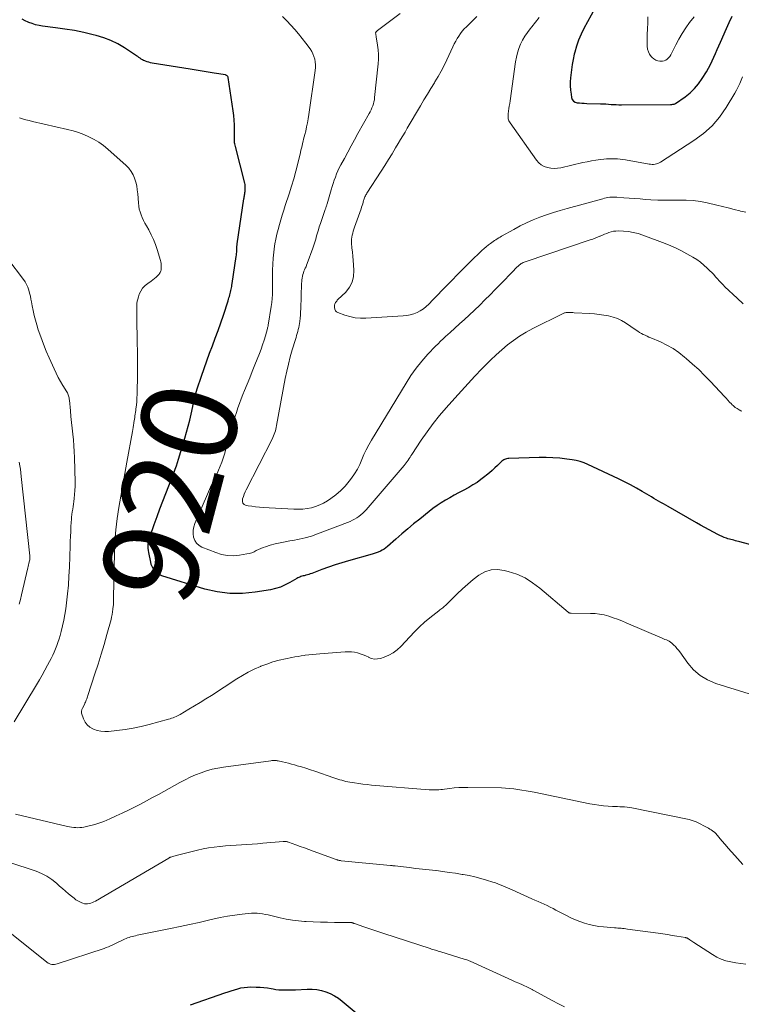
# Model space of a CAD drawing. Units: feet. Extents: x 2010000 to 2015026, y 505000 to 510002.
# Drawn here: x 2012310 to 2012461, y 505353 to 505559 of the extents above; entities that cross this region are included whole.
import ezdxf
from ezdxf.enums import TextEntityAlignment as Align

# ---------------------------------------------------------------- set-up
doc = ezdxf.new("R2010")
doc.units = ezdxf.units.FT
doc.header["$LTSCALE"] = 100
doc.header["$MEASUREMENT"] = 0
for name, color, linetype, lineweight in [('CONTOUR INDEX', 32, 'Continuous', 25), ('CONTOUR INDEX LABEL', 7, 'Continuous', 15), ('CONTOUR INTERMEDIATE', 40, 'Continuous', 15)]:
    doc.layers.add(name, color=color, linetype=linetype, lineweight=lineweight)
doc.styles.add('slant', font='romans.shx', dxfattribs={"oblique": 14.999978})

msp = doc.modelspace()

# ---------------------------------------------------------------- linework, layer by layer
at = {"layer": 'CONTOUR INDEX', "flags": 128}
for points, elevation in [([(2012430.64, 505561.59), (2012428.36, 505557.39), (2012427.77, 505556.2), (2012427.25, 505554.99), (2012426.82, 505553.74), (2012426.46, 505552.46), (2012426.36, 505552.06), (2012426.12, 505550.96), (2012425.91, 505549.86), (2012425.75, 505548.74), (2012425.62, 505547.63), (2012425.56, 505547.1), (2012425.51, 505546.24), (2012425.51, 505545.39), (2012425.57, 505544.54), (2012425.68, 505543.69), (2012425.79, 505542.98), (2012425.95, 505542.57), (2012426.19, 505542.24), (2012426.53, 505542.02), (2012426.95, 505541.88), (2012427.45, 505541.84), (2012427.95, 505541.8), (2012428.45, 505541.77), (2012428.95, 505541.75), (2012431.83, 505541.67), (2012432.38, 505541.65), (2012432.94, 505541.63), (2012433.49, 505541.59), (2012434.04, 505541.55), (2012434.59, 505541.52), (2012435.14, 505541.49), (2012435.7, 505541.47), (2012436.25, 505541.47), (2012446.46, 505541.53), (2012446.48, 505541.53), (2012446.5, 505541.53), (2012446.53, 505541.53), (2012446.55, 505541.53), (2012446.64, 505541.53), (2012446.66, 505541.53), (2012446.68, 505541.53), (2012446.71, 505541.53), (2012446.73, 505541.53), (2012446.99, 505541.56), (2012447.14, 505541.58), (2012447.28, 505541.62), (2012447.41, 505541.69), (2012447.54, 505541.76), (2012449.52, 505543.12), (2012450.57, 505543.95), (2012451.53, 505544.85), (2012452.37, 505545.87), (2012453.13, 505546.97), (2012453.98, 505548.38), (2012454.41, 505549.13), (2012454.82, 505549.88), (2012455.2, 505550.65), (2012455.56, 505551.43), (2012455.9, 505552.22), (2012456.25, 505553), (2012456.59, 505553.79), (2012456.94, 505554.58), (2012458.19, 505557.4), (2012458.79, 505558.71), (2012459.41, 505560.01)], 900), ([(2012466.69, 505448.47), (2012461.01, 505450.01), (2012460.7, 505450.09), (2012460.39, 505450.17), (2012460.07, 505450.24), (2012459.76, 505450.32), (2012459.45, 505450.39), (2012459.13, 505450.47), (2012458.82, 505450.56), (2012458.51, 505450.66), (2012458.19, 505450.76), (2012457.73, 505450.92), (2012457.27, 505451.1), (2012456.83, 505451.3), (2012456.39, 505451.52), (2012455.46, 505452.01), (2012454.56, 505452.5), (2012453.67, 505452.99), (2012452.78, 505453.48), (2012451.89, 505453.99), (2012445.99, 505457.37), (2012445.49, 505457.66), (2012444.99, 505457.95), (2012444.49, 505458.23), (2012443.99, 505458.52), (2012443.5, 505458.81), (2012443, 505459.1), (2012442.5, 505459.39), (2012442.01, 505459.68), (2012440.58, 505460.54), (2012439.37, 505461.24), (2012438.14, 505461.92), (2012436.89, 505462.56), (2012435.63, 505463.18), (2012429.22, 505466.19), (2012428.42, 505466.53), (2012427.61, 505466.81), (2012426.77, 505467.01), (2012425.92, 505467.17), (2012424.78, 505467.32), (2012423.34, 505467.48), (2012421.9, 505467.59), (2012420.46, 505467.63), (2012419.02, 505467.62), (2012412.65, 505467.43), (2012412.43, 505467.41), (2012412.21, 505467.38), (2012412, 505467.32), (2012411.79, 505467.25), (2012411.59, 505467.15), (2012411.4, 505467.04), (2012411.23, 505466.91), (2012411.06, 505466.77), (2012410.29, 505466), (2012409.74, 505465.47), (2012409.17, 505464.95), (2012408.6, 505464.44), (2012408.01, 505463.95), (2012407.63, 505463.64), (2012406.83, 505463.02), (2012406.01, 505462.44), (2012405.16, 505461.9), (2012404.28, 505461.4), (2012403.09, 505460.76), (2012402.17, 505460.26), (2012401.25, 505459.75), (2012400.34, 505459.24), (2012399.42, 505458.73), (2012398.52, 505458.19), (2012397.65, 505457.62), (2012396.8, 505457.01), (2012395.97, 505456.36), (2012394.02, 505454.77), (2012392.76, 505453.74), (2012391.52, 505452.7), (2012390.28, 505451.64), (2012389.05, 505450.58), (2012387.29, 505449.04), (2012386.94, 505448.76), (2012386.57, 505448.5), (2012386.19, 505448.27), (2012385.79, 505448.06), (2012385.37, 505447.87), (2012384.95, 505447.7), (2012384.52, 505447.56), (2012384.09, 505447.42), (2012379.13, 505446.03), (2012377.73, 505445.61), (2012376.33, 505445.18), (2012374.95, 505444.7), (2012373.58, 505444.2), (2012371.43, 505443.38), (2012371.14, 505443.28), (2012370.84, 505443.18), (2012370.54, 505443.1), (2012370.23, 505443.02), (2012370.09, 505442.98), (2012369.86, 505442.92), (2012369.63, 505442.86), (2012369.4, 505442.8), (2012369.17, 505442.72), (2012368.95, 505442.64), (2012368.73, 505442.55), (2012368.51, 505442.45), (2012368.3, 505442.33), (2012366.84, 505441.47), (2012365.88, 505440.97), (2012364.9, 505440.54), (2012363.88, 505440.23), (2012362.82, 505439.99), (2012359.62, 505439.44), (2012356.95, 505439.18), (2012354.3, 505439.17), (2012351.68, 505439.53), (2012349.07, 505440.13), (2012340.08, 505442.91), (2012339.64, 505443.1), (2012339.23, 505443.33), (2012338.87, 505443.63), (2012338.54, 505443.99), (2012338.28, 505444.4), (2012338.05, 505444.82), (2012337.88, 505445.28), (2012337.76, 505445.75), (2012337.36, 505447.79), (2012337.3, 505448.22), (2012337.26, 505448.66), (2012337.25, 505449.09), (2012337.26, 505449.53), (2012337.31, 505449.96), (2012337.38, 505450.39), (2012337.49, 505450.81), (2012337.62, 505451.22), (2012338.51, 505453.65), (2012339.1, 505455.28), (2012339.7, 505456.9), (2012340.32, 505458.52), (2012340.94, 505460.13), (2012342.65, 505464.55), (2012342.9, 505465.24), (2012343.15, 505465.93), (2012343.38, 505466.63), (2012343.6, 505467.33), (2012344.9, 505471.71), (2012345.26, 505472.96), (2012345.6, 505474.21), (2012345.91, 505475.46), (2012346.2, 505476.72), (2012346.56, 505478.32), (2012346.66, 505478.79), (2012346.76, 505479.25), (2012346.87, 505479.72), (2012346.98, 505480.18), (2012347.1, 505480.64), (2012347.22, 505481.1), (2012347.36, 505481.56), (2012347.5, 505482.01), (2012348.38, 505484.64), (2012348.93, 505486.25), (2012349.49, 505487.85), (2012350.07, 505489.45), (2012350.67, 505491.04), (2012351.26, 505492.64), (2012351.84, 505494.24), (2012352.4, 505495.84), (2012352.95, 505497.45), (2012353.93, 505500.44), (2012354.03, 505500.75), (2012354.12, 505501.05), (2012354.21, 505501.36), (2012354.29, 505501.67), (2012354.3, 505501.71), (2012354.37, 505502), (2012354.45, 505502.28), (2012354.51, 505502.57), (2012354.58, 505502.86), (2012354.64, 505503.15), (2012354.7, 505503.45), (2012354.75, 505503.74), (2012354.8, 505504.03), (2012355.65, 505509.72), (2012355.69, 505510.01), (2012355.72, 505510.31), (2012355.74, 505510.61), (2012355.75, 505510.91), (2012355.76, 505511.23), (2012355.77, 505511.37), (2012355.77, 505511.51), (2012355.78, 505511.65), (2012355.79, 505511.79), (2012355.8, 505511.93), (2012355.81, 505512.07), (2012355.83, 505512.21), (2012355.84, 505512.35), (2012357.25, 505521.76), (2012357.28, 505521.98), (2012357.32, 505522.2), (2012357.36, 505522.41), (2012357.4, 505522.63), (2012357.44, 505522.85), (2012357.48, 505523.07), (2012357.5, 505523.29), (2012357.52, 505523.51), (2012357.54, 505523.74), (2012357.55, 505524.08), (2012357.54, 505524.41), (2012357.49, 505524.75), (2012357.43, 505525.08), (2012355.46, 505532.75), (2012355.4, 505533.01), (2012355.35, 505533.27), (2012355.32, 505533.52), (2012355.29, 505533.78), (2012355.27, 505534.05), (2012355.26, 505534.31), (2012355.26, 505534.57), (2012355.26, 505534.83), (2012355.29, 505536.29), (2012355.28, 505537.28), (2012355.24, 505538.26), (2012355.14, 505539.24), (2012355.02, 505540.22), (2012353.96, 505547.16), (2012353.93, 505547.27), (2012353.88, 505547.36), (2012353.82, 505547.45), (2012353.74, 505547.52), (2012353.72, 505547.54), (2012353.64, 505547.59), (2012353.55, 505547.64), (2012353.46, 505547.67), (2012353.37, 505547.69), (2012351.04, 505548.08), (2012349.78, 505548.29), (2012348.52, 505548.5), (2012347.25, 505548.71), (2012345.99, 505548.92), (2012338.06, 505550.2), (2012337.71, 505550.27), (2012337.36, 505550.35), (2012337.01, 505550.46), (2012336.67, 505550.57), (2012336.55, 505550.62), (2012336.28, 505550.73), (2012336.02, 505550.86), (2012335.77, 505551.01), (2012335.53, 505551.18), (2012335.29, 505551.36), (2012335.05, 505551.53), (2012334.81, 505551.7), (2012334.57, 505551.87), (2012332.31, 505553.36), (2012330.9, 505554.2), (2012329.45, 505554.92), (2012327.93, 505555.5), (2012326.36, 505555.97), (2012325.69, 505556.13), (2012323.74, 505556.58), (2012321.79, 505556.97), (2012319.82, 505557.3), (2012317.85, 505557.58), (2012315.14, 505557.92), (2012314.4, 505558.05), (2012313.67, 505558.21), (2012312.96, 505558.44), (2012312.26, 505558.71), (2012312.15, 505558.76), (2012311.52, 505559.04), (2012310.9, 505559.34)], 920), ([(2012346.1, 505353.1), (2012353.26, 505355.62), (2012353.93, 505355.85), (2012354.6, 505356.07), (2012355.27, 505356.28), (2012355.95, 505356.48), (2012356.63, 505356.65), (2012357.31, 505356.77), (2012358.01, 505356.83), (2012358.71, 505356.85), (2012359.84, 505356.84), (2012360.63, 505356.8), (2012361.42, 505356.74), (2012362.2, 505356.65), (2012362.98, 505356.52), (2012363.39, 505356.44), (2012363.96, 505356.35), (2012364.54, 505356.28), (2012365.12, 505356.24), (2012365.71, 505356.22), (2012366.29, 505356.22), (2012366.87, 505356.23), (2012367.46, 505356.25), (2012368.04, 505356.28), (2012370.51, 505356.42), (2012371.5, 505356.41), (2012372.48, 505356.33), (2012373.45, 505356.13), (2012374.4, 505355.86), (2012375.32, 505355.47), (2012376.2, 505355.03), (2012377.03, 505354.49), (2012377.83, 505353.9), (2012384.53, 505348.31)], 940)]:
    msp.add_lwpolyline(points, dxfattribs=dict(at, elevation=elevation))
at = {"layer": 'CONTOUR INTERMEDIATE', "flags": 128}
for points, elevation in [([(2012365.36, 505559.92), (2012366.22, 505559.04), (2012367.07, 505558.14), (2012367.89, 505557.22), (2012368.69, 505556.28), (2012369.46, 505555.32), (2012370.21, 505554.34), (2012371.11, 505553.14), (2012371.43, 505552.64), (2012371.7, 505552.13), (2012371.91, 505551.58), (2012372.07, 505551.01), (2012372.16, 505550.42), (2012372.21, 505549.84), (2012372.2, 505549.25), (2012372.15, 505548.66), (2012370.85, 505539.39), (2012370.71, 505538.53), (2012370.56, 505537.67), (2012370.38, 505536.82), (2012370.18, 505535.97), (2012369.98, 505535.22), (2012369.87, 505534.75), (2012369.75, 505534.28), (2012369.64, 505533.81), (2012369.52, 505533.34), (2012369.41, 505532.87), (2012369.3, 505532.4), (2012369.19, 505531.93), (2012369.07, 505531.46), (2012368.52, 505529.19), (2012368.11, 505527.59), (2012367.68, 505525.99), (2012367.2, 505524.41), (2012366.71, 505522.83), (2012365.9, 505520.38), (2012365.58, 505519.39), (2012365.27, 505518.39), (2012364.97, 505517.4), (2012364.67, 505516.4), (2012364.4, 505515.39), (2012364.15, 505514.38), (2012363.93, 505513.36), (2012363.74, 505512.34), (2012363.66, 505511.84), (2012363.48, 505510.59), (2012363.34, 505509.34), (2012363.27, 505508.08), (2012363.24, 505506.82), (2012363.25, 505505.98), (2012363.25, 505505.14), (2012363.25, 505504.29), (2012363.25, 505503.45), (2012363.24, 505502.6), (2012363.21, 505501.76), (2012363.16, 505500.92), (2012363.07, 505500.08), (2012362.96, 505499.24), (2012362.33, 505495.32), (2012362.3, 505495.15), (2012362.27, 505494.97), (2012362.22, 505494.8), (2012362.18, 505494.63), (2012361.75, 505493.1), (2012361.47, 505492.17), (2012361.17, 505491.24), (2012360.84, 505490.32), (2012360.5, 505489.41), (2012359.55, 505487.01), (2012359.01, 505485.67), (2012358.47, 505484.32), (2012357.93, 505482.99), (2012357.38, 505481.65), (2012357.04, 505480.82), (2012356.67, 505479.89), (2012356.32, 505478.96), (2012355.99, 505478.01), (2012355.69, 505477.06), (2012355.38, 505476.06), (2012354.95, 505474.6), (2012354.52, 505473.13), (2012354.1, 505471.67), (2012353.69, 505470.2), (2012353.18, 505468.37), (2012352.92, 505467.51), (2012352.64, 505466.66), (2012352.32, 505465.81), (2012351.97, 505464.98), (2012351.68, 505464.3), (2012351.46, 505463.82), (2012351.23, 505463.34), (2012350.99, 505462.87), (2012350.74, 505462.4), (2012350.5, 505461.93), (2012350.26, 505461.45), (2012350.04, 505460.97), (2012349.82, 505460.48), (2012347.02, 505453.86), (2012346.8, 505453.15), (2012346.66, 505452.43), (2012346.66, 505451.7), (2012346.74, 505450.95), (2012347, 505450.28), (2012347.35, 505449.7), (2012347.87, 505449.25), (2012348.48, 505448.89), (2012351.35, 505447.74), (2012352.57, 505447.36), (2012353.81, 505447.13), (2012355.07, 505447.1), (2012356.34, 505447.21), (2012357.87, 505447.47), (2012358.38, 505447.58), (2012358.88, 505447.73), (2012359.37, 505447.93), (2012359.84, 505448.16), (2012360.31, 505448.4), (2012360.79, 505448.62), (2012361.28, 505448.81), (2012361.78, 505448.98), (2012362.78, 505449.28), (2012363.8, 505449.56), (2012364.82, 505449.81), (2012365.85, 505450.02), (2012366.89, 505450.2), (2012367.47, 505450.29), (2012368.79, 505450.53), (2012370.1, 505450.83), (2012371.38, 505451.22), (2012372.65, 505451.66), (2012379.47, 505454.29), (2012379.95, 505454.5), (2012380.42, 505454.73), (2012380.86, 505455), (2012381.3, 505455.3), (2012381.71, 505455.63), (2012382.1, 505455.98), (2012382.47, 505456.35), (2012382.82, 505456.73), (2012390.76, 505466), (2012390.99, 505466.27), (2012391.2, 505466.55), (2012391.41, 505466.83), (2012391.61, 505467.12), (2012391.81, 505467.42), (2012392, 505467.72), (2012392.2, 505468.01), (2012392.39, 505468.31), (2012394.36, 505471.29), (2012395.57, 505473.05), (2012396.84, 505474.77), (2012398.17, 505476.44), (2012399.56, 505478.06), (2012401.34, 505480.06), (2012402.74, 505481.61), (2012404.15, 505483.15), (2012405.58, 505484.67), (2012407.02, 505486.18), (2012407.73, 505486.91), (2012408.85, 505488.03), (2012409.99, 505489.12), (2012411.17, 505490.17), (2012412.38, 505491.19), (2012413.63, 505492.15), (2012414.92, 505493.05), (2012416.27, 505493.86), (2012417.66, 505494.62), (2012423.87, 505497.73), (2012424.02, 505497.79), (2012424.16, 505497.85), (2012424.31, 505497.9), (2012424.47, 505497.94), (2012424.63, 505497.97), (2012424.78, 505497.99), (2012424.94, 505498), (2012425.1, 505498), (2012425.29, 505497.99), (2012425.54, 505497.98), (2012425.79, 505497.97), (2012426.04, 505497.96), (2012426.3, 505497.94), (2012429.62, 505497.75), (2012430.6, 505497.68), (2012431.58, 505497.58), (2012432.56, 505497.44), (2012433.53, 505497.28), (2012434.48, 505497.03), (2012435.39, 505496.72), (2012436.26, 505496.29), (2012437.1, 505495.8), (2012439.27, 505494.31), (2012439.64, 505494.07), (2012440.02, 505493.84), (2012440.4, 505493.63), (2012440.79, 505493.42), (2012441.18, 505493.23), (2012441.58, 505493.04), (2012441.98, 505492.86), (2012442.38, 505492.68), (2012444.36, 505491.83), (2012445.71, 505491.17), (2012447.02, 505490.43), (2012448.26, 505489.59), (2012449.44, 505488.66), (2012449.79, 505488.37), (2012451.1, 505487.21), (2012452.38, 505486.03), (2012453.62, 505484.81), (2012454.83, 505483.56), (2012457.75, 505480.44), (2012458.12, 505480.05), (2012458.49, 505479.65), (2012458.86, 505479.26), (2012459.24, 505478.86), (2012459.34, 505478.75), (2012459.67, 505478.43), (2012460.03, 505478.13), (2012460.41, 505477.87), (2012460.82, 505477.64), (2012461.23, 505477.42), (2012461.44, 505477.32)], 916), ([(2012389.93, 505560.56), (2012385.19, 505556.98), (2012385.12, 505556.92), (2012385.05, 505556.87), (2012384.98, 505556.8), (2012384.91, 505556.74), (2012384.86, 505556.67), (2012384.83, 505556.59), (2012384.81, 505556.51), (2012384.81, 505556.42), (2012384.83, 505556.31), (2012384.85, 505556.16), (2012384.87, 505556.01), (2012384.89, 505555.86), (2012384.91, 505555.71), (2012385.21, 505553.93), (2012385.33, 505552.96), (2012385.39, 505551.98), (2012385.39, 505551), (2012385.32, 505550.02), (2012384.6, 505542.97), (2012384.54, 505542.52), (2012384.45, 505542.08), (2012384.33, 505541.65), (2012384.19, 505541.23), (2012384.02, 505540.81), (2012383.84, 505540.4), (2012383.64, 505540), (2012383.43, 505539.6), (2012381.11, 505535.43), (2012380.39, 505534.14), (2012379.68, 505532.84), (2012378.97, 505531.54), (2012378.27, 505530.24), (2012377.53, 505528.87), (2012377.21, 505528.25), (2012376.91, 505527.62), (2012376.64, 505526.98), (2012376.39, 505526.33), (2012376.15, 505525.67), (2012375.93, 505525.01), (2012375.72, 505524.35), (2012375.52, 505523.68), (2012374.67, 505520.72), (2012374.62, 505520.57), (2012374.58, 505520.43), (2012374.52, 505520.28), (2012374.47, 505520.13), (2012374.42, 505519.99), (2012374.37, 505519.84), (2012374.31, 505519.69), (2012374.26, 505519.55), (2012373.24, 505516.59), (2012373.03, 505515.95), (2012372.83, 505515.3), (2012372.64, 505514.65), (2012372.47, 505514), (2012372.3, 505513.35), (2012372.11, 505512.7), (2012371.9, 505512.06), (2012371.68, 505511.42), (2012370.5, 505508.22), (2012370.38, 505507.89), (2012370.25, 505507.57), (2012370.1, 505507.25), (2012369.95, 505506.93), (2012369.81, 505506.62), (2012369.69, 505506.29), (2012369.59, 505505.96), (2012369.5, 505505.62), (2012369.5, 505505.57), (2012369.43, 505505.21), (2012369.38, 505504.84), (2012369.34, 505504.47), (2012369.32, 505504.09), (2012369.14, 505498.79), (2012369.11, 505498.12), (2012369.06, 505497.46), (2012369, 505496.8), (2012368.93, 505496.14), (2012368.87, 505495.67), (2012368.8, 505495.24), (2012368.73, 505494.83), (2012368.63, 505494.41), (2012368.52, 505494), (2012368.4, 505493.59), (2012368.28, 505493.18), (2012368.16, 505492.77), (2012368.03, 505492.36), (2012367.38, 505490.2), (2012366.95, 505488.7), (2012366.56, 505487.19), (2012366.22, 505485.68), (2012365.91, 505484.15), (2012364.09, 505474.31), (2012364.01, 505473.95), (2012363.93, 505473.59), (2012363.83, 505473.23), (2012363.72, 505472.87), (2012363.6, 505472.52), (2012363.47, 505472.17), (2012363.32, 505471.83), (2012363.16, 505471.5), (2012357.76, 505460.9), (2012357.54, 505460.44), (2012357.33, 505459.97), (2012357.15, 505459.48), (2012356.98, 505459), (2012356.94, 505458.89), (2012356.93, 505458.45), (2012357.04, 505458.08), (2012357.32, 505457.81), (2012357.72, 505457.62), (2012358.15, 505457.55), (2012358.93, 505457.43), (2012359.71, 505457.33), (2012360.49, 505457.26), (2012361.28, 505457.2), (2012367.71, 505456.85), (2012368.63, 505456.83), (2012369.55, 505456.87), (2012370.46, 505456.99), (2012371.37, 505457.15), (2012372.25, 505457.4), (2012373.11, 505457.71), (2012373.92, 505458.12), (2012374.71, 505458.58), (2012375.42, 505459.06), (2012376.5, 505459.85), (2012377.51, 505460.72), (2012378.44, 505461.68), (2012379.3, 505462.71), (2012379.76, 505463.33), (2012380.4, 505464.25), (2012380.98, 505465.2), (2012381.49, 505466.2), (2012381.93, 505467.23), (2012382.37, 505468.26), (2012382.84, 505469.28), (2012383.36, 505470.28), (2012383.92, 505471.25), (2012391.17, 505483.23), (2012392.2, 505484.81), (2012393.3, 505486.35), (2012394.49, 505487.82), (2012395.75, 505489.24), (2012397.36, 505490.94), (2012397.87, 505491.46), (2012398.38, 505491.97), (2012398.91, 505492.47), (2012399.44, 505492.96), (2012400.38, 505493.8), (2012401.38, 505494.7), (2012402.38, 505495.61), (2012403.37, 505496.53), (2012404.36, 505497.45), (2012405.49, 505498.5), (2012406.59, 505499.56), (2012407.68, 505500.62), (2012408.76, 505501.69), (2012409.82, 505502.78), (2012410.59, 505503.57), (2012411.27, 505504.27), (2012411.94, 505504.97), (2012412.62, 505505.66), (2012413.3, 505506.36), (2012414.44, 505507.53), (2012414.55, 505507.64), (2012414.66, 505507.75), (2012414.77, 505507.85), (2012414.89, 505507.95), (2012415.01, 505508.05), (2012415.13, 505508.13), (2012415.26, 505508.21), (2012415.4, 505508.29), (2012415.49, 505508.34), (2012415.68, 505508.43), (2012415.87, 505508.52), (2012416.07, 505508.59), (2012416.26, 505508.66), (2012429.71, 505513.19), (2012430.22, 505513.37), (2012430.72, 505513.55), (2012431.22, 505513.74), (2012431.72, 505513.94), (2012431.8, 505513.98), (2012432.25, 505514.17), (2012432.71, 505514.35), (2012433.16, 505514.54), (2012433.62, 505514.72), (2012434.08, 505514.87), (2012434.55, 505514.98), (2012435.03, 505515.03), (2012435.51, 505515.05), (2012436.63, 505515), (2012437.67, 505514.91), (2012438.7, 505514.75), (2012439.71, 505514.5), (2012440.7, 505514.18), (2012445.35, 505512.44), (2012446.53, 505511.97), (2012447.69, 505511.46), (2012448.82, 505510.89), (2012449.93, 505510.28), (2012451.14, 505509.58), (2012451.96, 505509.08), (2012452.74, 505508.53), (2012453.47, 505507.92), (2012454.18, 505507.28), (2012454.73, 505506.74), (2012455.13, 505506.33), (2012455.53, 505505.91), (2012455.92, 505505.48), (2012456.29, 505505.04), (2012456.67, 505504.6), (2012457.06, 505504.17), (2012457.47, 505503.75), (2012457.88, 505503.35), (2012460.44, 505500.96), (2012460.85, 505500.58), (2012461.26, 505500.2), (2012461.67, 505499.82)], 912), ([(2012406, 505559.91), (2012404.96, 505558.91), (2012403.79, 505557.8), (2012403.35, 505557.35), (2012402.93, 505556.87), (2012402.55, 505556.37), (2012402.19, 505555.85), (2012401.86, 505555.3), (2012401.55, 505554.75), (2012401.25, 505554.18), (2012400.97, 505553.61), (2012399.69, 505550.87), (2012399.12, 505549.69), (2012398.51, 505548.52), (2012397.86, 505547.37), (2012397.19, 505546.23), (2012397.1, 505546.08), (2012396.36, 505544.88), (2012395.63, 505543.67), (2012394.91, 505542.46), (2012394.19, 505541.25), (2012391.42, 505536.53), (2012390.95, 505535.74), (2012390.48, 505534.95), (2012390.01, 505534.16), (2012389.54, 505533.37), (2012388.99, 505532.46), (2012388.24, 505531.22), (2012387.48, 505529.99), (2012386.71, 505528.76), (2012385.93, 505527.54), (2012382.98, 505522.95), (2012382.87, 505522.77), (2012382.77, 505522.58), (2012382.67, 505522.39), (2012382.58, 505522.2), (2012382.51, 505522), (2012382.43, 505521.8), (2012382.36, 505521.6), (2012382.3, 505521.4), (2012382.21, 505521.09), (2012382.1, 505520.74), (2012381.99, 505520.38), (2012381.87, 505520.03), (2012381.75, 505519.68), (2012380.41, 505515.83), (2012380.27, 505515.42), (2012380.14, 505515.01), (2012380.03, 505514.6), (2012379.92, 505514.18), (2012379.84, 505513.76), (2012379.79, 505513.34), (2012379.77, 505512.91), (2012379.79, 505512.49), (2012379.86, 505511.55), (2012379.94, 505510.65), (2012380.01, 505509.75), (2012380.08, 505508.85), (2012380.16, 505507.95), (2012380.26, 505506.8), (2012380.19, 505505.54), (2012379.92, 505504.35), (2012379.34, 505503.27), (2012378.57, 505502.27), (2012376.93, 505500.68), (2012376.79, 505500.54), (2012376.66, 505500.39), (2012376.53, 505500.24), (2012376.41, 505500.09), (2012376.31, 505499.93), (2012376.24, 505499.76), (2012376.2, 505499.57), (2012376.18, 505499.38), (2012376.19, 505499.01), (2012376.26, 505498.67), (2012376.4, 505498.37), (2012376.63, 505498.15), (2012376.93, 505497.97), (2012378.35, 505497.44), (2012379.43, 505497.12), (2012380.53, 505496.89), (2012381.64, 505496.79), (2012382.77, 505496.79), (2012390.58, 505497.28), (2012391.33, 505497.37), (2012392.06, 505497.51), (2012392.78, 505497.74), (2012393.49, 505498.02), (2012394.15, 505498.37), (2012394.79, 505498.77), (2012395.38, 505499.24), (2012395.93, 505499.75), (2012396.8, 505500.65), (2012397.77, 505501.65), (2012398.74, 505502.64), (2012399.7, 505503.64), (2012400.66, 505504.65), (2012400.8, 505504.79), (2012401.83, 505505.85), (2012402.88, 505506.92), (2012403.93, 505507.97), (2012404.99, 505509.01), (2012406.58, 505510.56), (2012407.02, 505510.98), (2012407.48, 505511.38), (2012407.94, 505511.76), (2012408.42, 505512.14), (2012408.85, 505512.45), (2012409.12, 505512.65), (2012409.4, 505512.85), (2012409.69, 505513.04), (2012409.97, 505513.23), (2012410.26, 505513.41), (2012410.56, 505513.59), (2012410.85, 505513.77), (2012411.15, 505513.94), (2012413.72, 505515.39), (2012415.05, 505516.1), (2012416.39, 505516.76), (2012417.76, 505517.36), (2012419.15, 505517.91), (2012420.56, 505518.41), (2012421.98, 505518.89), (2012423.42, 505519.33), (2012424.86, 505519.75), (2012432.32, 505521.8), (2012432.68, 505521.89), (2012433.04, 505521.97), (2012433.4, 505522.04), (2012433.77, 505522.1), (2012434.14, 505522.14), (2012434.51, 505522.16), (2012434.87, 505522.16), (2012435.24, 505522.14), (2012436.75, 505522.01), (2012437.87, 505521.92), (2012439, 505521.83), (2012440.12, 505521.75), (2012441.24, 505521.67), (2012442.35, 505521.59), (2012443.84, 505521.52), (2012445.33, 505521.48), (2012446.82, 505521.48), (2012448.31, 505521.52), (2012449.79, 505521.52), (2012451.26, 505521.44), (2012452.73, 505521.23), (2012454.18, 505520.95), (2012456.17, 505520.48), (2012457.37, 505520.19), (2012458.57, 505519.88), (2012459.77, 505519.56), (2012460.96, 505519.24), (2012461.12, 505519.19), (2012462.23, 505518.97)], 908), ([(2012418.99, 505559.7), (2012418.24, 505558.73), (2012417.47, 505557.77), (2012417.13, 505557.36), (2012416.56, 505556.6), (2012416.03, 505555.81), (2012415.56, 505554.98), (2012415.14, 505554.12), (2012414.79, 505553.23), (2012414.49, 505552.33), (2012414.26, 505551.4), (2012414.09, 505550.46), (2012412.93, 505542.26), (2012412.85, 505541.72), (2012412.77, 505541.19), (2012412.7, 505540.65), (2012412.62, 505540.11), (2012412.53, 505539.53), (2012412.51, 505539.29), (2012412.5, 505539.04), (2012412.52, 505538.8), (2012412.56, 505538.55), (2012412.62, 505538.31), (2012412.7, 505538.09), (2012412.81, 505537.87), (2012412.94, 505537.66), (2012418.47, 505529.84), (2012418.94, 505529.31), (2012419.46, 505528.87), (2012420.07, 505528.55), (2012420.73, 505528.31), (2012421.44, 505528.19), (2012422.15, 505528.14), (2012422.86, 505528.18), (2012423.56, 505528.29), (2012428.15, 505529.35), (2012429.06, 505529.55), (2012429.97, 505529.72), (2012430.89, 505529.86), (2012431.81, 505529.99), (2012432.51, 505530.07), (2012433.09, 505530.13), (2012433.66, 505530.16), (2012434.23, 505530.17), (2012434.81, 505530.16), (2012435.38, 505530.13), (2012435.96, 505530.08), (2012436.53, 505530.01), (2012437.09, 505529.92), (2012442.01, 505529.04), (2012442.32, 505529), (2012442.63, 505528.98), (2012442.94, 505528.99), (2012443.25, 505529.03), (2012443.55, 505529.1), (2012443.85, 505529.19), (2012444.13, 505529.32), (2012444.4, 505529.47), (2012451.39, 505533.95), (2012453.36, 505535.42), (2012455.17, 505537.04), (2012456.74, 505538.9), (2012458.15, 505540.91), (2012459.94, 505543.87), (2012460.31, 505544.53), (2012460.66, 505545.21), (2012460.97, 505545.9), (2012461.25, 505546.6), (2012461.52, 505547.31)], 904), ([(2012441.74, 505559.84), (2012441.73, 505558.61), (2012441.68, 505557.38), (2012441.63, 505556.16), (2012441.6, 505555.55), (2012441.59, 505554.93), (2012441.59, 505554.32), (2012441.61, 505553.7), (2012441.69, 505553.11), (2012441.85, 505552.55), (2012442.12, 505552.04), (2012442.47, 505551.56), (2012442.67, 505551.34), (2012443.02, 505551.04), (2012443.4, 505550.8), (2012443.82, 505550.66), (2012444.28, 505550.58), (2012444.48, 505550.57), (2012444.84, 505550.59), (2012445.19, 505550.67), (2012445.51, 505550.82), (2012445.81, 505551.03), (2012446.07, 505551.29), (2012446.32, 505551.57), (2012446.53, 505551.88), (2012446.71, 505552.21), (2012447.6, 505554), (2012448.25, 505555.21), (2012448.94, 505556.39), (2012449.69, 505557.54), (2012450.49, 505558.66), (2012451.43, 505559.89)], 896), ([(2012310.29, 505538.76), (2012310.97, 505538.54), (2012311.65, 505538.33), (2012312.33, 505538.15), (2012313.02, 505537.97), (2012320.36, 505536.28), (2012321.51, 505535.98), (2012322.64, 505535.63), (2012323.75, 505535.22), (2012324.84, 505534.76), (2012325.9, 505534.22), (2012326.91, 505533.62), (2012327.87, 505532.93), (2012328.79, 505532.18), (2012332.63, 505528.75), (2012333.2, 505528.16), (2012333.69, 505527.53), (2012334.08, 505526.83), (2012334.4, 505526.08), (2012334.64, 505525.28), (2012334.83, 505524.48), (2012334.96, 505523.67), (2012335.05, 505522.85), (2012335.17, 505520.91), (2012335.25, 505520.27), (2012335.36, 505519.64), (2012335.53, 505519.03), (2012335.75, 505518.43), (2012336, 505517.84), (2012336.27, 505517.25), (2012336.56, 505516.68), (2012336.86, 505516.11), (2012337.34, 505515.27), (2012337.86, 505514.27), (2012338.33, 505513.26), (2012338.74, 505512.21), (2012339.1, 505511.15), (2012339.8, 505508.85), (2012339.88, 505508.56), (2012339.94, 505508.27), (2012339.97, 505507.97), (2012339.98, 505507.67), (2012339.98, 505507.45), (2012339.98, 505507.26), (2012339.96, 505507.07), (2012339.92, 505506.88), (2012339.88, 505506.69), (2012339.81, 505506.51), (2012339.73, 505506.34), (2012339.63, 505506.18), (2012339.5, 505506.03), (2012339.18, 505505.69), (2012338.88, 505505.39), (2012338.56, 505505.1), (2012338.22, 505504.84), (2012337.88, 505504.58), (2012337.14, 505504.08), (2012336.57, 505503.61), (2012336.07, 505503.08), (2012335.69, 505502.47), (2012335.37, 505501.8), (2012335.18, 505501.26), (2012335.05, 505500.81), (2012334.94, 505500.35), (2012334.88, 505499.89), (2012334.85, 505499.42), (2012334.84, 505498.94), (2012334.84, 505498.47), (2012334.84, 505497.99), (2012334.85, 505497.52), (2012334.96, 505491.16), (2012334.97, 505490.32), (2012334.99, 505489.48), (2012334.99, 505488.64), (2012335, 505487.8), (2012335, 505486.96), (2012335, 505486.12), (2012334.99, 505485.28), (2012334.99, 505484.44), (2012334.94, 505481.62), (2012334.92, 505480.86), (2012334.89, 505480.11), (2012334.83, 505479.36), (2012334.76, 505478.6), (2012334.67, 505477.82), (2012334.63, 505477.46), (2012334.58, 505477.1), (2012334.53, 505476.75), (2012334.47, 505476.39), (2012334.41, 505476.04), (2012334.35, 505475.68), (2012334.29, 505475.33), (2012334.24, 505474.97), (2012334.22, 505474.82), (2012334.15, 505474.39), (2012334.08, 505473.95), (2012334.01, 505473.52), (2012333.93, 505473.09), (2012332.78, 505466.65), (2012332.36, 505464.29), (2012331.94, 505461.93), (2012331.52, 505459.58), (2012331.1, 505457.21), (2012330.74, 505454.85), (2012330.45, 505452.48), (2012330.27, 505450.09), (2012330.16, 505447.7), (2012329.96, 505438.34), (2012329.95, 505438.11), (2012329.95, 505437.88), (2012329.96, 505437.65), (2012329.97, 505437.42), (2012329.97, 505437.2), (2012329.97, 505436.97), (2012329.96, 505436.74), (2012329.94, 505436.51), (2012329.87, 505435.88), (2012329.8, 505435.34), (2012329.71, 505434.8), (2012329.59, 505434.27), (2012329.46, 505433.74), (2012328.59, 505430.63), (2012327.99, 505428.55), (2012327.38, 505426.48), (2012326.74, 505424.41), (2012326.08, 505422.35), (2012324.62, 505417.83), (2012324.54, 505417.59), (2012324.46, 505417.36), (2012324.37, 505417.13), (2012324.28, 505416.9), (2012324.19, 505416.67), (2012324.09, 505416.44), (2012323.99, 505416.22), (2012323.89, 505415.99), (2012323.49, 505415.18), (2012323.43, 505415.06), (2012323.38, 505414.93), (2012323.33, 505414.8), (2012323.29, 505414.67), (2012323.26, 505414.54), (2012323.25, 505414.41), (2012323.26, 505414.28), (2012323.3, 505414.15), (2012323.72, 505412.93), (2012324.05, 505412.27), (2012324.47, 505411.68), (2012325.02, 505411.22), (2012325.66, 505410.84), (2012325.76, 505410.8), (2012326.54, 505410.53), (2012327.33, 505410.35), (2012328.13, 505410.29), (2012328.96, 505410.32), (2012330.7, 505410.51), (2012332.39, 505410.74), (2012334.08, 505411.02), (2012335.75, 505411.37), (2012337.41, 505411.78), (2012341.5, 505412.88), (2012341.82, 505412.98), (2012342.13, 505413.07), (2012342.44, 505413.19), (2012342.75, 505413.3), (2012343.05, 505413.43), (2012343.35, 505413.57), (2012343.64, 505413.72), (2012343.93, 505413.88), (2012345.75, 505414.96), (2012346.94, 505415.67), (2012348.13, 505416.39), (2012349.3, 505417.12), (2012350.47, 505417.87), (2012355.75, 505421.3), (2012356.94, 505422.04), (2012358.16, 505422.72), (2012359.42, 505423.34), (2012360.69, 505423.91), (2012360.8, 505423.95), (2012362.05, 505424.43), (2012363.33, 505424.86), (2012364.62, 505425.22), (2012365.93, 505425.52), (2012367.28, 505425.8), (2012367.93, 505425.92), (2012368.58, 505426.04), (2012369.23, 505426.14), (2012369.88, 505426.23), (2012370.1, 505426.26), (2012370.86, 505426.35), (2012371.62, 505426.43), (2012372.39, 505426.51), (2012373.15, 505426.57), (2012378.45, 505426.98), (2012379.09, 505427), (2012379.73, 505426.98), (2012380.36, 505426.89), (2012380.98, 505426.77), (2012381.6, 505426.59), (2012382.2, 505426.38), (2012382.79, 505426.12), (2012383.37, 505425.84), (2012383.39, 505425.83), (2012383.97, 505425.6), (2012384.56, 505425.47), (2012385.17, 505425.49), (2012385.79, 505425.61), (2012386.59, 505425.87), (2012387.57, 505426.27), (2012388.5, 505426.77), (2012389.33, 505427.4), (2012390.11, 505428.13), (2012391.95, 505430.15), (2012392.95, 505431.19), (2012393.99, 505432.2), (2012395.06, 505433.16), (2012396.17, 505434.09), (2012398.03, 505435.58), (2012398.23, 505435.74), (2012398.43, 505435.9), (2012398.63, 505436.06), (2012398.84, 505436.21), (2012399.04, 505436.37), (2012399.23, 505436.54), (2012399.42, 505436.71), (2012399.61, 505436.88), (2012401.87, 505439.13), (2012402.95, 505440.16), (2012404.07, 505441.16), (2012405.22, 505442.11), (2012406.41, 505443.02), (2012407.66, 505443.69), (2012408.95, 505444.12), (2012410.32, 505444.19), (2012411.72, 505444.02), (2012412.54, 505443.81), (2012414.33, 505443.2), (2012416.05, 505442.44), (2012417.65, 505441.45), (2012419.17, 505440.32), (2012425.07, 505435.27), (2012425.13, 505435.22), (2012425.21, 505435.17), (2012425.28, 505435.13), (2012425.36, 505435.11), (2012425.44, 505435.08), (2012425.53, 505435.07), (2012425.61, 505435.06), (2012425.7, 505435.05), (2012429.72, 505435.03), (2012430.7, 505434.98), (2012431.66, 505434.88), (2012432.62, 505434.69), (2012433.56, 505434.44), (2012434.49, 505434.13), (2012435.42, 505433.81), (2012436.33, 505433.45), (2012437.24, 505433.08), (2012444.73, 505429.84), (2012445.02, 505429.71), (2012445.32, 505429.59), (2012445.62, 505429.46), (2012445.91, 505429.33), (2012446.2, 505429.18), (2012446.47, 505429.02), (2012446.73, 505428.83), (2012446.97, 505428.62), (2012447.19, 505428.41), (2012447.52, 505428.07), (2012447.84, 505427.71), (2012448.14, 505427.35), (2012448.43, 505426.96), (2012450.09, 505424.62), (2012451.31, 505423.22), (2012452.68, 505422.01), (2012454.25, 505421.09), (2012455.96, 505420.37), (2012462.93, 505418.21)], 924), ([(2012307.85, 505509.2), (2012311.12, 505504.91), (2012311.48, 505504.39), (2012311.79, 505503.84), (2012312.04, 505503.27), (2012312.26, 505502.67), (2012312.42, 505502.06), (2012312.58, 505501.44), (2012312.71, 505500.81), (2012312.82, 505500.19), (2012312.95, 505499.41), (2012313.14, 505498.4), (2012313.36, 505497.39), (2012313.63, 505496.4), (2012313.92, 505495.41), (2012314.25, 505494.37), (2012314.76, 505492.87), (2012315.3, 505491.39), (2012315.89, 505489.92), (2012316.52, 505488.48), (2012317.55, 505486.19), (2012317.98, 505485.3), (2012318.43, 505484.41), (2012318.91, 505483.54), (2012319.41, 505482.69), (2012320.21, 505481.38), (2012320.32, 505481.19), (2012320.42, 505480.98), (2012320.5, 505480.77), (2012320.57, 505480.55), (2012320.62, 505480.33), (2012320.67, 505480.11), (2012320.71, 505479.88), (2012320.74, 505479.66), (2012320.95, 505477.42), (2012321.07, 505476.2), (2012321.2, 505474.98), (2012321.33, 505473.76), (2012321.48, 505472.54), (2012321.61, 505471.32), (2012321.71, 505470.1), (2012321.78, 505468.88), (2012321.83, 505467.66), (2012321.95, 505462.48), (2012321.95, 505461.63), (2012321.92, 505460.77), (2012321.85, 505459.92), (2012321.76, 505459.07), (2012321.67, 505458.46), (2012321.6, 505457.91), (2012321.52, 505457.37), (2012321.44, 505456.82), (2012321.36, 505456.28), (2012321.28, 505455.73), (2012321.22, 505455.19), (2012321.17, 505454.64), (2012321.13, 505454.09), (2012321.08, 505453.17), (2012321.03, 505452.16), (2012320.98, 505451.15), (2012320.94, 505450.14), (2012320.9, 505449.13), (2012320.75, 505444.67), (2012320.66, 505442.81), (2012320.53, 505440.96), (2012320.35, 505439.12), (2012320.14, 505437.27), (2012319.97, 505435.97), (2012319.79, 505434.78), (2012319.58, 505433.61), (2012319.33, 505432.44), (2012319.03, 505431.27), (2012318.79, 505430.37), (2012318.58, 505429.67), (2012318.36, 505428.97), (2012318.12, 505428.29), (2012317.85, 505427.61), (2012317.57, 505426.94), (2012317.27, 505426.28), (2012316.95, 505425.62), (2012316.62, 505424.97), (2012316.2, 505424.18), (2012315.64, 505423.14), (2012315.07, 505422.11), (2012314.48, 505421.09), (2012313.88, 505420.08), (2012309.17, 505412.32)], 928), ([(2012310.26, 505466.66), (2012310.38, 505465.92), (2012310.49, 505465.18), (2012310.59, 505464.44), (2012310.68, 505463.7), (2012312.49, 505447.05), (2012312.5, 505446.95), (2012312.5, 505446.85), (2012312.5, 505446.74), (2012312.5, 505446.64), (2012312.49, 505446.54), (2012312.48, 505446.44), (2012312.46, 505446.34), (2012312.44, 505446.23), (2012312.34, 505445.8), (2012312.27, 505445.49), (2012312.2, 505445.17), (2012312.12, 505444.85), (2012312.05, 505444.54), (2012310.72, 505438.92), (2012310.49, 505437.94), (2012310.25, 505436.96)], 932), ([(2012309.46, 505392.98), (2012320.37, 505390.46), (2012320.79, 505390.37), (2012321.22, 505390.3), (2012321.65, 505390.24), (2012322.08, 505390.2), (2012322.51, 505390.18), (2012322.94, 505390.19), (2012323.37, 505390.24), (2012323.79, 505390.31), (2012324.64, 505390.48), (2012325.48, 505390.68), (2012326.31, 505390.91), (2012327.12, 505391.2), (2012327.93, 505391.51), (2012329.22, 505392.06), (2012330.52, 505392.63), (2012331.82, 505393.22), (2012333.1, 505393.83), (2012334.38, 505394.47), (2012335.64, 505395.13), (2012336.9, 505395.8), (2012338.15, 505396.48), (2012339.4, 505397.16), (2012343.85, 505399.65), (2012344.94, 505400.22), (2012346.03, 505400.75), (2012347.15, 505401.24), (2012348.29, 505401.69), (2012349.45, 505402.07), (2012350.62, 505402.41), (2012351.81, 505402.66), (2012353.01, 505402.86), (2012362.87, 505404.2), (2012363.07, 505404.22), (2012363.26, 505404.23), (2012363.46, 505404.24), (2012363.65, 505404.24), (2012363.85, 505404.23), (2012364.05, 505404.22), (2012364.24, 505404.19), (2012364.43, 505404.15), (2012365.31, 505403.97), (2012365.94, 505403.83), (2012366.57, 505403.68), (2012367.2, 505403.51), (2012367.82, 505403.34), (2012368.41, 505403.16), (2012369.33, 505402.89), (2012370.24, 505402.61), (2012371.15, 505402.32), (2012372.06, 505402.01), (2012376.09, 505400.64), (2012376.5, 505400.5), (2012376.92, 505400.37), (2012377.33, 505400.23), (2012377.75, 505400.1), (2012378.17, 505399.98), (2012378.59, 505399.87), (2012379.01, 505399.78), (2012379.44, 505399.7), (2012380.37, 505399.55), (2012381.26, 505399.41), (2012382.16, 505399.29), (2012383.05, 505399.19), (2012383.95, 505399.1), (2012396.03, 505398.11), (2012396.43, 505398.08), (2012396.83, 505398.07), (2012397.22, 505398.07), (2012397.62, 505398.08), (2012398.02, 505398.11), (2012398.41, 505398.14), (2012398.81, 505398.19), (2012399.2, 505398.23), (2012400.3, 505398.38), (2012401.25, 505398.49), (2012402.2, 505398.57), (2012403.15, 505398.6), (2012404.1, 505398.61), (2012411.13, 505398.5), (2012411.99, 505398.47), (2012412.85, 505398.41), (2012413.71, 505398.32), (2012414.56, 505398.2), (2012415.41, 505398.06), (2012416.26, 505397.92), (2012417.11, 505397.75), (2012417.96, 505397.59), (2012429.61, 505395.19), (2012430.56, 505395.02), (2012431.52, 505394.87), (2012432.48, 505394.77), (2012433.45, 505394.7), (2012434.38, 505394.65), (2012434.88, 505394.62), (2012435.38, 505394.6), (2012435.89, 505394.58), (2012436.39, 505394.56), (2012436.89, 505394.53), (2012437.39, 505394.48), (2012437.89, 505394.41), (2012438.39, 505394.32), (2012450.38, 505391.87), (2012450.59, 505391.82), (2012450.8, 505391.77), (2012451.01, 505391.71), (2012451.22, 505391.64), (2012451.42, 505391.57), (2012451.62, 505391.49), (2012451.82, 505391.4), (2012452.01, 505391.31), (2012454.17, 505390.21), (2012454.45, 505390.05), (2012454.74, 505389.89), (2012455.02, 505389.71), (2012455.29, 505389.52), (2012455.79, 505389.15), (2012455.8, 505389.14), (2012455.82, 505389.13), (2012455.9, 505389.04), (2012455.93, 505389.01), (2012455.94, 505389), (2012455.95, 505388.98), (2012457.24, 505387.43), (2012457.91, 505386.65), (2012458.58, 505385.87), (2012459.26, 505385.1), (2012459.94, 505384.34), (2012461.62, 505382.51)], 928), ([(2012308.08, 505383), (2012313.77, 505381.05), (2012314.92, 505380.58), (2012316.02, 505380.02), (2012317.05, 505379.33), (2012318.03, 505378.56), (2012318.68, 505377.97), (2012319.29, 505377.43), (2012319.91, 505376.89), (2012320.54, 505376.36), (2012321.18, 505375.84), (2012321.72, 505375.4), (2012322.1, 505375.12), (2012322.49, 505374.87), (2012322.91, 505374.65), (2012323.33, 505374.46), (2012323.56, 505374.37), (2012323.89, 505374.28), (2012324.22, 505374.23), (2012324.56, 505374.24), (2012324.9, 505374.29), (2012325.23, 505374.4), (2012325.56, 505374.52), (2012325.88, 505374.66), (2012326.19, 505374.83), (2012341.54, 505383.83), (2012341.59, 505383.86), (2012341.65, 505383.89), (2012341.71, 505383.92), (2012341.76, 505383.95), (2012341.82, 505383.98), (2012341.88, 505384), (2012341.94, 505384.02), (2012342, 505384.04), (2012342.36, 505384.15), (2012342.6, 505384.23), (2012342.85, 505384.3), (2012343.09, 505384.36), (2012343.34, 505384.42), (2012347.58, 505385.48), (2012348.72, 505385.73), (2012349.87, 505385.95), (2012351.03, 505386.12), (2012352.19, 505386.25), (2012352.29, 505386.26), (2012353.41, 505386.36), (2012354.53, 505386.45), (2012355.65, 505386.52), (2012356.77, 505386.59), (2012357.89, 505386.66), (2012359.01, 505386.74), (2012360.12, 505386.82), (2012361.24, 505386.92), (2012365.44, 505387.3), (2012365.59, 505387.31), (2012365.73, 505387.31), (2012365.87, 505387.31), (2012366.02, 505387.29), (2012366.16, 505387.27), (2012366.3, 505387.25), (2012366.44, 505387.21), (2012366.58, 505387.16), (2012368.11, 505386.61), (2012369.01, 505386.28), (2012369.92, 505385.95), (2012370.82, 505385.62), (2012371.72, 505385.29), (2012376.54, 505383.52), (2012376.67, 505383.48), (2012376.8, 505383.44), (2012376.93, 505383.4), (2012377.07, 505383.37), (2012377.2, 505383.34), (2012377.34, 505383.31), (2012377.48, 505383.29), (2012377.62, 505383.28), (2012387.89, 505382.28), (2012388.02, 505382.27), (2012388.14, 505382.25), (2012388.27, 505382.24), (2012388.4, 505382.23), (2012388.52, 505382.21), (2012388.65, 505382.2), (2012388.77, 505382.18), (2012388.9, 505382.17), (2012391.83, 505381.83), (2012393.22, 505381.67), (2012394.61, 505381.51), (2012396.01, 505381.35), (2012397.4, 505381.19), (2012397.47, 505381.19), (2012398.83, 505381.02), (2012400.19, 505380.84), (2012401.54, 505380.64), (2012402.89, 505380.42), (2012403.11, 505380.39), (2012404.34, 505380.15), (2012405.57, 505379.88), (2012406.78, 505379.57), (2012407.99, 505379.21), (2012409.35, 505378.78), (2012409.87, 505378.61), (2012410.37, 505378.43), (2012410.88, 505378.23), (2012411.38, 505378.02), (2012411.87, 505377.8), (2012412.37, 505377.58), (2012412.86, 505377.37), (2012413.36, 505377.15), (2012417.5, 505375.32), (2012418.13, 505375.03), (2012418.77, 505374.75), (2012419.4, 505374.46), (2012420.03, 505374.16), (2012420.66, 505373.87), (2012421.29, 505373.56), (2012421.91, 505373.25), (2012422.53, 505372.94), (2012424.75, 505371.79), (2012425.67, 505371.35), (2012426.6, 505370.93), (2012427.55, 505370.56), (2012428.51, 505370.21), (2012429.49, 505369.93), (2012430.48, 505369.69), (2012431.48, 505369.53), (2012432.5, 505369.41), (2012434.79, 505369.23), (2012435.13, 505369.2), (2012435.46, 505369.18), (2012435.8, 505369.15), (2012436.14, 505369.13), (2012436.47, 505369.1), (2012436.81, 505369.07), (2012437.14, 505369.03), (2012437.47, 505368.98), (2012443.87, 505368.09), (2012444.86, 505367.95), (2012445.85, 505367.8), (2012446.83, 505367.64), (2012447.82, 505367.48), (2012449.63, 505367.17), (2012449.71, 505367.15), (2012449.79, 505367.13), (2012449.87, 505367.1), (2012449.95, 505367.07), (2012450.02, 505367.03), (2012450.1, 505366.99), (2012450.17, 505366.95), (2012450.24, 505366.9), (2012450.51, 505366.7), (2012450.72, 505366.56), (2012450.93, 505366.41), (2012451.14, 505366.27), (2012451.35, 505366.13), (2012455.25, 505363.62), (2012456.16, 505363.1), (2012457.1, 505362.66), (2012458.08, 505362.34), (2012459.09, 505362.09), (2012460.13, 505361.91), (2012461.17, 505361.76), (2012462.22, 505361.65)], 932), ([(2012307.92, 505368.5), (2012316.06, 505362.01), (2012316.29, 505361.86), (2012316.53, 505361.73), (2012316.79, 505361.64), (2012317.06, 505361.58), (2012317.34, 505361.55), (2012317.62, 505361.56), (2012317.89, 505361.6), (2012318.16, 505361.67), (2012328.02, 505364.92), (2012328.47, 505365.08), (2012328.93, 505365.26), (2012329.37, 505365.44), (2012329.81, 505365.64), (2012330.24, 505365.85), (2012330.68, 505366.06), (2012331.12, 505366.27), (2012331.55, 505366.48), (2012332.28, 505366.84), (2012332.59, 505366.98), (2012332.91, 505367.11), (2012333.24, 505367.23), (2012333.56, 505367.33), (2012333.9, 505367.42), (2012334.23, 505367.51), (2012334.57, 505367.58), (2012334.91, 505367.66), (2012341.93, 505369.07), (2012343.92, 505369.49), (2012345.9, 505369.91), (2012347.87, 505370.36), (2012349.85, 505370.83), (2012350.75, 505371.04), (2012352.28, 505371.38), (2012353.81, 505371.67), (2012355.35, 505371.9), (2012356.9, 505372.08), (2012358.84, 505372.27), (2012359.43, 505372.3), (2012360.01, 505372.3), (2012360.59, 505372.24), (2012361.17, 505372.16), (2012361.74, 505372.04), (2012362.32, 505371.92), (2012362.89, 505371.79), (2012363.46, 505371.66), (2012364.84, 505371.32), (2012366.11, 505371.05), (2012367.39, 505370.82), (2012368.67, 505370.67), (2012369.96, 505370.56), (2012370.31, 505370.54), (2012371.77, 505370.46), (2012373.24, 505370.41), (2012374.71, 505370.38), (2012376.18, 505370.36), (2012379.36, 505370.37), (2012379.46, 505370.36), (2012379.57, 505370.36), (2012379.67, 505370.34), (2012379.77, 505370.32), (2012379.83, 505370.31), (2012379.9, 505370.29), (2012379.97, 505370.27), (2012380.04, 505370.24), (2012380.11, 505370.21), (2012380.18, 505370.18), (2012380.25, 505370.16), (2012380.32, 505370.13), (2012380.39, 505370.1), (2012382.33, 505369.45), (2012383.38, 505369.1), (2012384.42, 505368.75), (2012385.46, 505368.4), (2012386.51, 505368.06), (2012396.23, 505364.88), (2012396.5, 505364.79), (2012396.78, 505364.7), (2012397.06, 505364.62), (2012397.33, 505364.53), (2012397.61, 505364.45), (2012397.89, 505364.37), (2012398.16, 505364.28), (2012398.44, 505364.2), (2012403.36, 505362.7), (2012403.62, 505362.61), (2012403.87, 505362.53), (2012404.12, 505362.43), (2012404.37, 505362.34), (2012404.61, 505362.23), (2012404.86, 505362.13), (2012405.1, 505362.02), (2012405.35, 505361.91), (2012412.53, 505358.63), (2012413.28, 505358.29), (2012414.02, 505357.95), (2012414.76, 505357.62), (2012415.51, 505357.28), (2012416.73, 505356.74), (2012416.86, 505356.68), (2012417, 505356.62), (2012417.13, 505356.55), (2012417.26, 505356.48), (2012417.39, 505356.42), (2012417.52, 505356.35), (2012417.64, 505356.28), (2012417.77, 505356.21), (2012421.74, 505354.03), (2012423.03, 505353.35), (2012424.32, 505352.7)], 936)]:
    msp.add_lwpolyline(points, dxfattribs=dict(at, elevation=elevation))

# ---------------------------------------------------------------- texts
at = {"layer": 'CONTOUR INDEX LABEL', "style": 'slant', "oblique": 15}
msp.add_text('920', height=20, rotation=75.2619, dxfattribs=at).set_placement((2012341.94, 505460.39, 920), align=Align.MIDDLE_CENTER)

doc.saveas('drawing.dxf')
